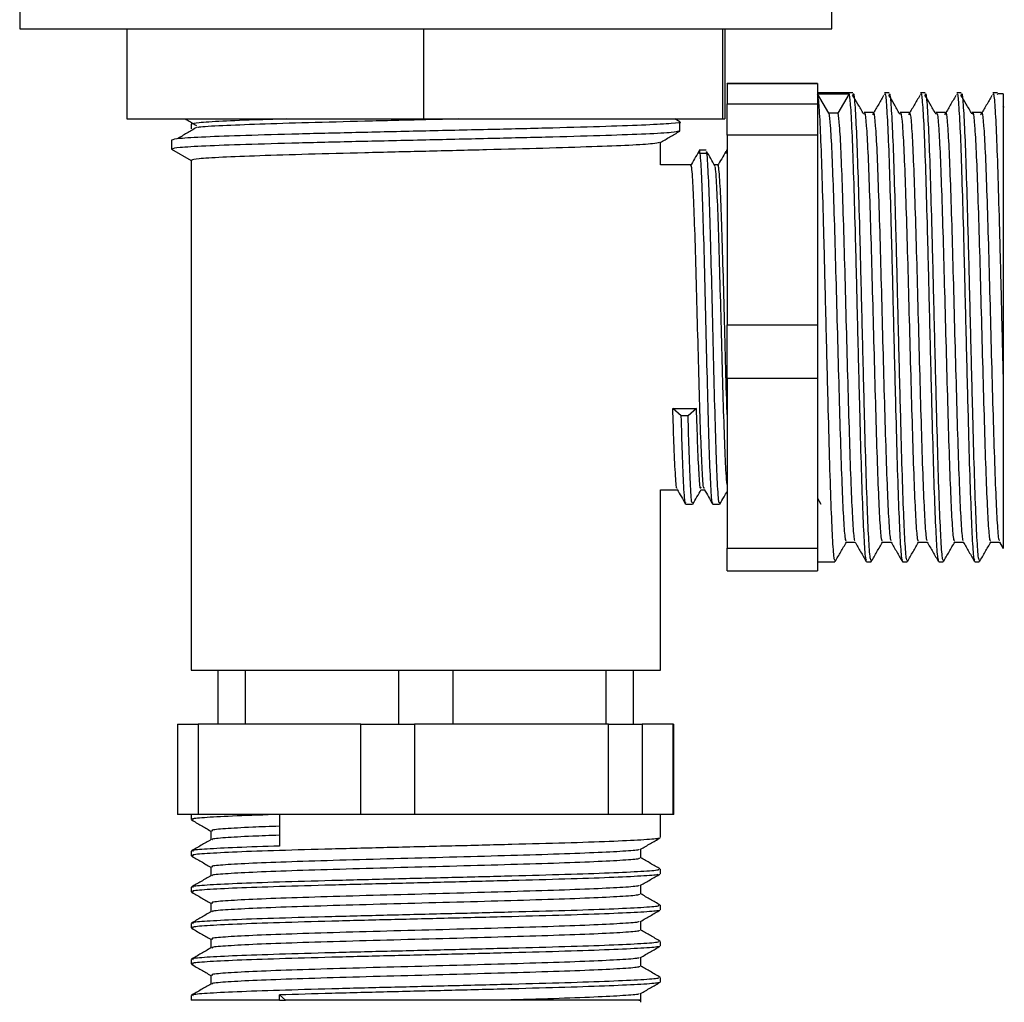
# Model space of a CAD drawing. Units: millimetres. Extents: x 43 to 2766, y 46 to 2078.
# Drawn here: x 1130 to 1184, y 960 to 1015 of the extents above; entities that cross this region are included whole.
import ezdxf

# ---------------------------------------------------------------- set-up
doc = ezdxf.new("R2010")
doc.units = ezdxf.units.MM
doc.header["$LTSCALE"] = 10

msp = doc.modelspace()

# ---------------------------------------------------------------- linework, layer by layer
at = {"color": 7, "linetype": 'Continuous', "lineweight": 25}
for p, q in [((1129.912, 1015.039), (1129.912, 1014.039)), ((1174.912, 1014.039), (1174.912, 1015.039)), ((1129.912, 1014.039), (1174.814, 1014.039)), ((1135.848, 1014.039), (1135.848, 1009.039)), ((1152.282, 1014.039), (1152.282, 1009.039)), ((1168.847, 1014.039), (1168.847, 1009.039)), ((1168.977, 1014.039), (1168.977, 1009.039)), ((1174.814, 1014.039), (1174.912, 1014.039)), ((1174.112, 1011), (1169.112, 1011)), ((1169.112, 1010.986), (1169.112, 1011)), ((1174.112, 1010.986), (1169.112, 1010.986)), ((1169.112, 1010.986), (1169.112, 1009.88)), ((1174.112, 1011), (1174.112, 1010.986)), ((1174.112, 1010.986), (1174.112, 1010.433)), ((1176.082, 1010.493), (1174.112, 1010.493)), ((1174.737, 1009.356), (1174.112, 1010.433)), ((1174.112, 1010.433), (1175.862, 1010.433)), ((1174.112, 1010.433), (1174.112, 1009.88)), ((1175.862, 1010.433), (1175.237, 1009.356)), ((1178.082, 1010.493), (1177.832, 1010.493)), ((1180.082, 1010.493), (1179.832, 1010.493)), ((1182.082, 1010.493), (1181.832, 1010.493)), ((1184.082, 1010.493), (1183.832, 1010.493)), ((1184.082, 1010.39), (1184.112, 1010.433)), ((1184.412, 1010.433), (1184.112, 1010.433)), ((1184.412, 1010.433), (1184.412, 994.263)), ((1169.112, 1009.88), (1174.112, 1009.88)), ((1169.112, 1008.138), (1169.112, 1009.88)), ((1174.112, 1009.88), (1174.112, 1008.138)), ((1175.237, 1009.356), (1174.737, 1009.356)), ((1177.194, 1009.399), (1176.694, 1009.399)), ((1179.194, 1009.399), (1178.694, 1009.399)), ((1181.194, 1009.399), (1180.694, 1009.399)), ((1183.194, 1009.399), (1182.694, 1009.399)), ((1184.467, 1009.671), (1184.412, 1009.764)), ((1135.848, 1009.039), (1152.282, 1009.039)), ((1139.412, 1008.743), (1139.412, 1008.493)), ((1152.282, 1009.039), (1168.847, 1009.039)), ((1166.485, 1008.88), (1166.21, 1009.039)), ((1166.495, 1008.368), (1166.495, 1008.868)), ((1168.847, 1009.039), (1168.977, 1009.039)), ((1138.33, 1007.868), (1138.33, 1007.368)), ((1165.412, 1006.493), (1165.412, 1007.737)), ((1174.112, 1008.138), (1169.112, 1008.138)), ((1169.112, 1008.138), (1169.112, 997.631)), ((1174.112, 1008.138), (1174.112, 1002.885)), ((1138.33, 1007.368), (1139.412, 1006.743)), ((1169.069, 1007.305), (1169.041, 1007.123)), ((1169.112, 1007.305), (1169.069, 1007.305)), ((1139.412, 1006.743), (1139.412, 978.493)), ((1167.1, 1006.493), (1165.412, 1006.493)), ((1168.6, 1006.493), (1168.412, 1006.493)), ((1174.112, 1002.885), (1174.112, 997.631)), ((1169.112, 997.631), (1174.112, 997.631)), ((1169.112, 994.645), (1169.112, 997.631)), ((1174.112, 997.631), (1174.112, 994.645)), ((1174.112, 994.645), (1169.112, 994.645)), ((1169.112, 994.645), (1169.112, 985.244)), ((1174.112, 994.645), (1174.112, 989.945)), ((1166.569, 992.587), (1166.101, 992.993)), ((1166.101, 992.993), (1167.413, 992.993)), ((1167.413, 992.993), (1166.944, 992.587)), ((1166.944, 992.587), (1166.569, 992.587)), ((1174.112, 989.945), (1174.112, 985.244)), ((1165.412, 978.493), (1165.412, 988.493)), ((1165.412, 988.493), (1166.345, 988.493)), ((1167.663, 988.493), (1167.845, 988.493)), ((1174.112, 988.03), (1174.31, 987.689)), ((1175.708, 985.576), (1176.2, 985.576)), ((1177.708, 985.576), (1178.2, 985.576)), ((1179.708, 985.576), (1180.2, 985.576)), ((1181.708, 985.576), (1182.2, 985.576)), ((1183.708, 985.576), (1184.2, 985.576)), ((1184.193, 985.588), (1184.396, 985.237)), ((1169.112, 985.244), (1174.112, 985.244)), ((1169.112, 983.986), (1169.112, 985.244)), ((1174.112, 985.244), (1174.112, 983.986)), ((1174.112, 984.493), (1175.082, 984.493)), ((1176.832, 984.493), (1177.082, 984.493)), ((1178.832, 984.493), (1179.082, 984.493)), ((1180.832, 984.493), (1181.082, 984.493)), ((1182.832, 984.493), (1183.082, 984.493)), ((1169.112, 983.986), (1174.112, 983.986)), ((1139.412, 978.493), (1165.412, 978.493)), ((1140.912, 975.493), (1140.912, 978.493)), ((1142.412, 978.493), (1142.412, 975.493)), ((1150.912, 975.493), (1150.912, 978.493)), ((1153.912, 978.493), (1153.912, 975.493)), ((1162.412, 975.493), (1162.412, 978.493)), ((1163.912, 978.493), (1163.912, 975.493)), ((1138.663, 975.493), (1138.663, 970.493)), ((1138.663, 975.493), (1139.793, 975.493)), ((1139.793, 975.493), (1139.793, 970.493)), ((1148.821, 975.493), (1139.793, 975.493)), ((1148.821, 970.493), (1148.821, 975.493)), ((1148.821, 975.493), (1151.787, 975.493)), ((1151.787, 975.493), (1151.787, 970.493)), ((1162.536, 975.493), (1151.787, 975.493)), ((1162.536, 970.493), (1162.536, 975.493)), ((1162.536, 975.493), (1164.407, 975.493)), ((1164.407, 975.493), (1164.407, 970.493)), ((1166.128, 975.493), (1164.407, 975.493)), ((1166.128, 970.493), (1166.128, 975.493)), ((1166.128, 975.493), (1166.161, 975.493)), ((1166.161, 970.493), (1166.161, 975.493)), ((1139.793, 970.493), (1138.663, 970.493)), ((1139.412, 970.493), (1139.412, 970.208)), ((1144.307, 970.493), (1139.793, 970.493)), ((1144.307, 970.493), (1144.307, 968.743)), ((1148.821, 970.493), (1144.307, 970.493)), ((1151.787, 970.493), (1148.821, 970.493)), ((1157.162, 970.493), (1151.787, 970.493)), ((1162.536, 970.493), (1157.162, 970.493)), ((1164.407, 970.493), (1162.536, 970.493)), ((1165.267, 970.493), (1164.407, 970.493)), ((1166.128, 970.493), (1165.267, 970.493)), ((1165.412, 969.208), (1165.412, 970.493)), ((1166.161, 970.493), (1166.128, 970.493)), ((1140.495, 969.583), (1140.495, 969.09)), ((1139.412, 968.458), (1139.412, 968.208)), ((1164.33, 968.083), (1164.33, 968.575)), ((1140.495, 967.583), (1140.495, 967.09)), ((1165.412, 967.208), (1165.412, 967.458)), ((1139.412, 966.458), (1139.412, 966.208)), ((1164.33, 966.083), (1164.33, 966.575)), ((1140.495, 965.583), (1140.495, 965.09)), ((1165.412, 965.208), (1165.412, 965.458)), ((1164.33, 964.083), (1164.33, 964.575)), ((1139.412, 964.458), (1139.412, 964.208)), ((1140.495, 963.583), (1140.495, 963.09)), ((1165.412, 963.208), (1165.412, 963.458)), ((1139.412, 962.458), (1139.412, 962.208)), ((1164.33, 962.083), (1164.33, 962.575)), ((1140.495, 961.583), (1140.495, 961.09)), ((1165.412, 961.208), (1165.412, 961.458)), ((1139.412, 960.458), (1139.412, 960.193)), ((1144.307, 960.193), (1139.412, 960.193)), ((1144.307, 960.493), (1144.631, 960.193)), ((1144.307, 960.193), (1144.307, 960.493)), ((1144.307, 960.193), (1144.631, 960.193)), ((1164.33, 960.083), (1164.33, 960.575))]:
    msp.add_line(p, q, dxfattribs=at)
for points, knots in [([(1174.112, 1010.433), (1174.14, 1010.239), (1174.195, 1009.85), (1174.281, 1008.189), (1174.361, 1005.858), (1174.447, 1002.949), (1174.528, 999.664), (1174.612, 996.234), (1174.697, 992.889), (1174.778, 989.857), (1174.864, 987.343), (1174.944, 985.55), (1175.019, 984.574), (1175.065, 984.59), (1175.082, 984.596)], [0, 0, 0, 0, 0.085818, 0.172225, 0.257549, 0.344075, 0.429564, 0.515735, 0.601905, 0.687394, 0.773921, 0.859244, 0.945652, 1, 1, 1, 1]), ([(1175.862, 1010.433), (1175.89, 1010.239), (1175.945, 1009.85), (1176.031, 1008.189), (1176.111, 1005.858), (1176.197, 1002.949), (1176.278, 999.664), (1176.362, 996.234), (1176.447, 992.889), (1176.528, 989.857), (1176.614, 987.343), (1176.694, 985.55), (1176.769, 984.574), (1176.815, 984.59), (1176.832, 984.596)], [0, 0, 0, 0, 0.085818, 0.172225, 0.257549, 0.344075, 0.429564, 0.515735, 0.601905, 0.687394, 0.773921, 0.859244, 0.945652, 1, 1, 1, 1]), ([(1176.669, 1009.324), (1176.565, 1009.503), (1176.363, 1009.85), (1176.161, 1010.196), (1176.063, 1010.363)], [0, 0, 0, 0, 0.516088, 1, 1, 1, 1]), ([(1176.082, 1010.39), (1176.092, 1010.417), (1176.13, 1010.518), (1176.195, 1009.773), (1176.281, 1008.209), (1176.361, 1005.853), (1176.447, 1002.951), (1176.528, 999.664), (1176.612, 996.234), (1176.697, 992.889), (1176.778, 989.857), (1176.864, 987.343), (1176.944, 985.55), (1177.019, 984.574), (1177.065, 984.59), (1177.082, 984.596)], [0, 0, 0, 0, 0.030509, 0.113709, 0.19748, 0.2802, 0.364087, 0.446967, 0.530509, 0.614051, 0.696931, 0.780818, 0.863538, 0.94731, 1, 1, 1, 1]), ([(1177.832, 1010.39), (1177.842, 1010.417), (1177.88, 1010.518), (1177.945, 1009.773), (1178.031, 1008.209), (1178.111, 1005.853), (1178.197, 1002.951), (1178.278, 999.664), (1178.362, 996.234), (1178.447, 992.889), (1178.528, 989.857), (1178.614, 987.343), (1178.694, 985.55), (1178.769, 984.574), (1178.815, 984.59), (1178.832, 984.596)], [0, 0, 0, 0, 0.0305092, 0.1137086, 0.1974801, 0.2802002, 0.3640871, 0.4469674, 0.5305092, 0.6140509, 0.6969312, 0.7808181, 0.8635382, 0.9473098, 1, 1, 1, 1]), ([(1178.669, 1009.324), (1178.565, 1009.503), (1178.363, 1009.85), (1178.161, 1010.196), (1178.063, 1010.363)], [0, 0, 0, 0, 0.516088, 1, 1, 1, 1]), ([(1178.082, 1010.39), (1178.092, 1010.417), (1178.13, 1010.518), (1178.195, 1009.773), (1178.281, 1008.209), (1178.361, 1005.853), (1178.447, 1002.951), (1178.528, 999.664), (1178.612, 996.234), (1178.697, 992.889), (1178.778, 989.857), (1178.864, 987.343), (1178.944, 985.55), (1179.019, 984.574), (1179.065, 984.59), (1179.082, 984.596)], [0, 0, 0, 0, 0.030509, 0.113709, 0.19748, 0.2802, 0.364087, 0.446967, 0.530509, 0.614051, 0.696931, 0.780818, 0.863538, 0.94731, 1, 1, 1, 1]), ([(1179.832, 1010.39), (1179.842, 1010.417), (1179.88, 1010.518), (1179.945, 1009.773), (1180.031, 1008.209), (1180.111, 1005.853), (1180.197, 1002.951), (1180.278, 999.664), (1180.362, 996.234), (1180.447, 992.889), (1180.528, 989.857), (1180.614, 987.343), (1180.694, 985.55), (1180.769, 984.574), (1180.815, 984.59), (1180.832, 984.596)], [0, 0, 0, 0, 0.030509, 0.113709, 0.19748, 0.2802, 0.364087, 0.446967, 0.530509, 0.614051, 0.696931, 0.780818, 0.863538, 0.94731, 1, 1, 1, 1]), ([(1180.669, 1009.324), (1180.565, 1009.503), (1180.363, 1009.85), (1180.161, 1010.196), (1180.063, 1010.363)], [0, 0, 0, 0, 0.516088, 1, 1, 1, 1]), ([(1180.082, 1010.39), (1180.092, 1010.417), (1180.13, 1010.518), (1180.195, 1009.773), (1180.281, 1008.209), (1180.361, 1005.853), (1180.447, 1002.951), (1180.528, 999.664), (1180.612, 996.234), (1180.697, 992.889), (1180.778, 989.857), (1180.864, 987.343), (1180.944, 985.55), (1181.019, 984.574), (1181.065, 984.59), (1181.082, 984.596)], [0, 0, 0, 0, 0.030509, 0.113709, 0.19748, 0.2802, 0.364087, 0.446967, 0.530509, 0.614051, 0.696931, 0.780818, 0.863538, 0.94731, 1, 1, 1, 1]), ([(1181.832, 1010.39), (1181.842, 1010.417), (1181.88, 1010.518), (1181.945, 1009.773), (1182.031, 1008.209), (1182.111, 1005.853), (1182.197, 1002.951), (1182.278, 999.664), (1182.362, 996.234), (1182.447, 992.889), (1182.528, 989.857), (1182.614, 987.343), (1182.694, 985.55), (1182.769, 984.574), (1182.815, 984.59), (1182.832, 984.596)], [0, 0, 0, 0, 0.030509, 0.113709, 0.19748, 0.2802, 0.364087, 0.446967, 0.530509, 0.614051, 0.696931, 0.780818, 0.863538, 0.94731, 1, 1, 1, 1]), ([(1182.669, 1009.324), (1182.565, 1009.503), (1182.363, 1009.85), (1182.161, 1010.196), (1182.063, 1010.363)], [0, 0, 0, 0, 0.516088, 1, 1, 1, 1]), ([(1182.082, 1010.39), (1182.092, 1010.417), (1182.13, 1010.518), (1182.195, 1009.773), (1182.281, 1008.209), (1182.361, 1005.853), (1182.447, 1002.951), (1182.528, 999.664), (1182.612, 996.234), (1182.697, 992.889), (1182.778, 989.857), (1182.864, 987.343), (1182.944, 985.55), (1183.019, 984.574), (1183.065, 984.59), (1183.082, 984.596)], [0, 0, 0, 0, 0.030509, 0.113709, 0.19748, 0.2802, 0.364087, 0.446967, 0.530509, 0.614051, 0.696931, 0.780818, 0.863538, 0.94731, 1, 1, 1, 1]), ([(1183.832, 1010.39), (1183.842, 1010.417), (1183.88, 1010.518), (1183.945, 1009.773), (1184.031, 1008.209), (1184.111, 1005.853), (1184.197, 1002.95), (1184.278, 999.666), (1184.351, 996.693), (1184.396, 994.922), (1184.412, 994.263)], [0, 0, 0, 0, 0.052604, 0.196056, 0.340494, 0.48312, 0.627757, 0.770659, 0.914702, 1, 1, 1, 1]), ([(1177.782, 1010.331), (1177.678, 1010.153), (1177.469, 1009.795), (1177.261, 1009.438), (1177.156, 1009.259)], [0, 0, 0, 0, 0.500003, 1, 1, 1, 1]), ([(1179.782, 1010.331), (1179.678, 1010.153), (1179.469, 1009.795), (1179.261, 1009.438), (1179.156, 1009.259)], [0, 0, 0, 0, 0.500003, 1, 1, 1, 1]), ([(1181.782, 1010.331), (1181.678, 1010.153), (1181.469, 1009.795), (1181.261, 1009.438), (1181.156, 1009.259)], [0, 0, 0, 0, 0.500003, 1, 1, 1, 1]), ([(1183.782, 1010.331), (1183.678, 1010.153), (1183.469, 1009.795), (1183.261, 1009.438), (1183.156, 1009.259)], [0, 0, 0, 0, 0.500003, 1, 1, 1, 1]), ([(1174.737, 1009.356), (1174.765, 1009.178), (1174.82, 1008.821), (1174.906, 1007.298), (1174.986, 1005.162), (1175.072, 1002.495), (1175.153, 999.483), (1175.237, 996.338), (1175.322, 993.272), (1175.403, 990.492), (1175.489, 988.188), (1175.569, 986.545), (1175.644, 985.649), (1175.69, 985.664), (1175.707, 985.67)], [0, 0, 0, 0, 0.085798, 0.172187, 0.257491, 0.343998, 0.429468, 0.515619, 0.601771, 0.68724, 0.773747, 0.859051, 0.94544, 1, 1, 1, 1]), ([(1175.237, 1009.356), (1175.265, 1009.178), (1175.32, 1008.821), (1175.406, 1007.298), (1175.486, 1005.162), (1175.572, 1002.495), (1175.653, 999.483), (1175.737, 996.338), (1175.822, 993.272), (1175.903, 990.493), (1175.989, 988.186), (1176.069, 986.552), (1176.14, 985.687), (1176.18, 985.688), (1176.193, 985.689)], [0, 0, 0, 0, 0.087117, 0.174834, 0.261449, 0.349287, 0.43607, 0.523546, 0.611021, 0.697805, 0.785642, 0.872257, 0.959974, 1, 1, 1, 1]), ([(1176.693, 1009.298), (1176.708, 1009.339), (1176.75, 1009.457), (1176.82, 1008.759), (1176.906, 1007.314), (1176.986, 1005.157), (1177.072, 1002.496), (1177.153, 999.483), (1177.237, 996.339), (1177.322, 993.272), (1177.403, 990.492), (1177.489, 988.188), (1177.569, 986.545), (1177.644, 985.649), (1177.69, 985.664), (1177.707, 985.67)], [0, 0, 0, 0, 0.043701, 0.12575, 0.208363, 0.289939, 0.372666, 0.4544, 0.536787, 0.619174, 0.700908, 0.783635, 0.865211, 0.947824, 1, 1, 1, 1]), ([(1177.193, 1009.298), (1177.208, 1009.339), (1177.25, 1009.457), (1177.32, 1008.759), (1177.406, 1007.314), (1177.486, 1005.157), (1177.572, 1002.496), (1177.653, 999.483), (1177.737, 996.339), (1177.822, 993.272), (1177.903, 990.493), (1177.989, 988.186), (1178.069, 986.552), (1178.14, 985.687), (1178.18, 985.688), (1178.193, 985.689)], [0, 0, 0, 0, 0.044392, 0.127642, 0.211465, 0.294235, 0.378173, 0.461104, 0.544696, 0.628289, 0.71122, 0.795158, 0.877928, 0.961751, 1, 1, 1, 1]), ([(1178.693, 1009.298), (1178.708, 1009.339), (1178.75, 1009.457), (1178.82, 1008.759), (1178.906, 1007.314), (1178.986, 1005.157), (1179.072, 1002.496), (1179.153, 999.483), (1179.237, 996.339), (1179.322, 993.272), (1179.403, 990.492), (1179.489, 988.188), (1179.569, 986.545), (1179.644, 985.649), (1179.69, 985.664), (1179.707, 985.67)], [0, 0, 0, 0, 0.043701, 0.12575, 0.208363, 0.289939, 0.372666, 0.4544, 0.536787, 0.619174, 0.700908, 0.783635, 0.865211, 0.947824, 1, 1, 1, 1]), ([(1179.193, 1009.298), (1179.208, 1009.339), (1179.25, 1009.457), (1179.32, 1008.759), (1179.406, 1007.314), (1179.486, 1005.157), (1179.572, 1002.496), (1179.653, 999.483), (1179.737, 996.339), (1179.822, 993.272), (1179.903, 990.493), (1179.989, 988.186), (1180.069, 986.552), (1180.14, 985.687), (1180.18, 985.688), (1180.193, 985.689)], [0, 0, 0, 0, 0.044392, 0.127642, 0.211465, 0.294235, 0.378173, 0.461104, 0.544696, 0.628289, 0.71122, 0.795158, 0.877928, 0.961751, 1, 1, 1, 1]), ([(1180.693, 1009.298), (1180.708, 1009.339), (1180.75, 1009.457), (1180.82, 1008.759), (1180.906, 1007.314), (1180.986, 1005.157), (1181.072, 1002.496), (1181.153, 999.483), (1181.237, 996.339), (1181.322, 993.272), (1181.403, 990.492), (1181.489, 988.188), (1181.569, 986.545), (1181.644, 985.649), (1181.69, 985.664), (1181.707, 985.67)], [0, 0, 0, 0, 0.0437011, 0.12575, 0.2083632, 0.2899393, 0.3726663, 0.4544005, 0.536787, 0.6191736, 0.7009077, 0.7836347, 0.8652109, 0.9478241, 1, 1, 1, 1]), ([(1181.193, 1009.298), (1181.208, 1009.339), (1181.25, 1009.457), (1181.32, 1008.759), (1181.406, 1007.314), (1181.486, 1005.157), (1181.572, 1002.496), (1181.653, 999.483), (1181.737, 996.339), (1181.822, 993.272), (1181.903, 990.493), (1181.989, 988.186), (1182.069, 986.552), (1182.14, 985.687), (1182.18, 985.688), (1182.193, 985.689)], [0, 0, 0, 0, 0.0443921, 0.1276422, 0.2114647, 0.2942351, 0.3781731, 0.4611038, 0.5446964, 0.6282891, 0.7112197, 0.7951578, 0.8779281, 0.9617507, 1, 1, 1, 1]), ([(1182.693, 1009.298), (1182.708, 1009.339), (1182.75, 1009.457), (1182.82, 1008.759), (1182.906, 1007.314), (1182.986, 1005.157), (1183.072, 1002.496), (1183.153, 999.483), (1183.237, 996.339), (1183.322, 993.272), (1183.403, 990.492), (1183.489, 988.188), (1183.569, 986.545), (1183.644, 985.649), (1183.69, 985.664), (1183.707, 985.67)], [0, 0, 0, 0, 0.043701, 0.12575, 0.208363, 0.289939, 0.372666, 0.4544, 0.536787, 0.619174, 0.700908, 0.783635, 0.865211, 0.947824, 1, 1, 1, 1]), ([(1183.193, 1009.298), (1183.208, 1009.339), (1183.25, 1009.457), (1183.32, 1008.759), (1183.406, 1007.314), (1183.486, 1005.157), (1183.572, 1002.496), (1183.653, 999.483), (1183.737, 996.339), (1183.822, 993.272), (1183.903, 990.493), (1183.989, 988.186), (1184.069, 986.552), (1184.14, 985.687), (1184.18, 985.688), (1184.193, 985.689)], [0, 0, 0, 0, 0.044392, 0.127642, 0.211465, 0.294235, 0.378173, 0.461104, 0.544696, 0.628289, 0.71122, 0.795158, 0.877928, 0.961751, 1, 1, 1, 1]), ([(1166.425, 1008.88), (1166.451, 1008.876), (1166.655, 1008.845), (1166.114, 1008.786), (1164.764, 1008.7), (1162.478, 1008.62), (1159.539, 1008.533), (1156.098, 1008.452), (1152.413, 1008.368), (1148.726, 1008.284), (1145.288, 1008.203), (1142.339, 1008.117), (1140.087, 1008.036), (1138.61, 1007.951), (1138.423, 1007.896), (1138.33, 1007.868)], [0, 0, 0, 0, 0.012075, 0.09427, 0.17703, 0.258751, 0.341625, 0.423505, 0.506037, 0.58857, 0.67045, 0.753324, 0.835045, 0.917805, 1, 1, 1, 1]), ([(1139.088, 1009.039), (1139.117, 1009.022), (1139.322, 1008.901), (1139.527, 1008.78), (1139.704, 1008.676)], [0, 0, 0, 0, 0.1378196, 1, 1, 1, 1]), ([(1144.695, 1009.039), (1144.183, 1009.023), (1142.749, 1008.979), (1141.051, 1008.911), (1139.667, 1008.826), (1139.497, 1008.771), (1139.412, 1008.743)], [0, 0, 0, 0, 0.155387, 0.435199, 0.718567, 1, 1, 1, 1]), ([(1154.245, 1009.039), (1153.635, 1009.024), (1151.904, 1008.98), (1149.005, 1008.909), (1145.839, 1008.828), (1143.103, 1008.742), (1141.073, 1008.661), (1139.947, 1008.599), (1139.795, 1008.566), (1139.772, 1008.561)], [0, 0, 0, 0, 0.095011, 0.269888, 0.44338, 0.618979, 0.792136, 0.967494, 1, 1, 1, 1]), ([(1166.425, 1008.356), (1166.341, 1008.333), (1166.159, 1008.281), (1164.733, 1008.2), (1162.487, 1008.12), (1159.537, 1008.033), (1156.099, 1007.952), (1152.412, 1007.868), (1148.726, 1007.784), (1145.288, 1007.703), (1142.339, 1007.617), (1140.087, 1007.536), (1138.61, 1007.451), (1138.423, 1007.396), (1138.33, 1007.368)], [0, 0, 0, 0, 0.071855, 0.156663, 0.240407, 0.325332, 0.409238, 0.493813, 0.578389, 0.662294, 0.747219, 0.830963, 0.915771, 1, 1, 1, 1]), ([(1139.704, 1008.56), (1139.527, 1008.456), (1139.173, 1008.248), (1138.819, 1008.039), (1138.642, 1007.935)], [0, 0, 0, 0, 0.499998, 1, 1, 1, 1]), ([(1165.401, 1007.73), (1165.582, 1007.835), (1165.943, 1008.043), (1166.304, 1008.252), (1166.485, 1008.356)], [0, 0, 0, 0, 0.499988, 1, 1, 1, 1]), ([(1165.344, 1007.73), (1165.267, 1007.707), (1165.099, 1007.656), (1163.785, 1007.575), (1161.712, 1007.495), (1158.989, 1007.408), (1155.816, 1007.327), (1152.412, 1007.243), (1149.009, 1007.159), (1145.835, 1007.078), (1143.114, 1006.992), (1141.035, 1006.911), (1139.671, 1006.826), (1139.498, 1006.771), (1139.412, 1006.743)], [0, 0, 0, 0, 0.071221, 0.156087, 0.239888, 0.324871, 0.408834, 0.493467, 0.5781, 0.662064, 0.747047, 0.830847, 0.915714, 1, 1, 1, 1]), ([(1167.542, 1007.242), (1167.464, 1007.105), (1167.307, 1006.832), (1167.151, 1006.566), (1167.073, 1006.434)], [0, 0, 0, 0, 0.501232, 1, 1, 1, 1]), ([(1168.309, 987.791), (1168.302, 987.773), (1168.27, 987.687), (1168.208, 988.583), (1168.131, 990.419), (1168.054, 993.083), (1167.973, 996.188), (1167.899, 999.448), (1167.817, 1002.486), (1167.742, 1005), (1167.673, 1006.507), (1167.614, 1007.158), (1167.575, 1007.408), (1167.55, 1007.2), (1167.541, 1007.123)], [0, 0, 0, 0, 0.027539, 0.130106, 0.231579, 0.333056, 0.435621, 0.536183, 0.638971, 0.739837, 0.841966, 0.903844, 0.964321, 1, 1, 1, 1]), ([(1167.944, 1007.305), (1167.881, 1007.305), (1167.756, 1007.305), (1167.631, 1007.305), (1167.569, 1007.305)], [0, 0, 0, 0, 0.502308, 1, 1, 1, 1]), ([(1167.989, 1007.121), (1167.926, 1007.124), (1167.801, 1007.131), (1167.676, 1007.124), (1167.614, 1007.121)], [0, 0, 0, 0, 0.502121, 1, 1, 1, 1]), ([(1168.439, 1006.434), (1168.36, 1006.57), (1168.204, 1006.843), (1168.048, 1007.109), (1167.97, 1007.242)], [0, 0, 0, 0, 0.500915, 1, 1, 1, 1]), ([(1168.694, 987.804), (1168.684, 987.773), (1168.648, 987.665), (1168.583, 988.573), (1168.506, 990.421), (1168.429, 993.082), (1168.348, 996.188), (1168.274, 999.448), (1168.192, 1002.483), (1168.117, 1005.011), (1168.048, 1006.473), (1167.998, 1007.112), (1167.976, 1007.179), (1167.97, 1007.198)], [0, 0, 0, 0, 0.04258, 0.151495, 0.259248, 0.367005, 0.475918, 0.582704, 0.691853, 0.798962, 0.907411, 0.973119, 1, 1, 1, 1]), ([(1169.042, 1007.242), (1168.964, 1007.106), (1168.807, 1006.833), (1168.651, 1006.567), (1168.573, 1006.434)], [0, 0, 0, 0, 0.50102, 1, 1, 1, 1]), ([(1167.84, 988.593), (1167.833, 988.577), (1167.801, 988.5), (1167.739, 989.321), (1167.662, 991.004), (1167.585, 993.448), (1167.504, 996.296), (1167.43, 999.286), (1167.348, 1002.071), (1167.273, 1004.385), (1167.204, 1005.745), (1167.145, 1006.394), (1167.115, 1006.46), (1167.1, 1006.493)], [0, 0, 0, 0, 0.027433, 0.133918, 0.239267, 0.34462, 0.451104, 0.555507, 0.662222, 0.766941, 0.872971, 0.937213, 1, 1, 1, 1]), ([(1169.112, 988.783), (1169.092, 988.955), (1169.046, 989.356), (1168.975, 991.035), (1168.898, 993.439), (1168.816, 996.298), (1168.743, 999.286), (1168.66, 1002.07), (1168.586, 1004.389), (1168.517, 1005.73), (1168.467, 1006.316), (1168.445, 1006.376), (1168.439, 1006.394)], [0, 0, 0, 0, 0.087784, 0.203682, 0.319583, 0.436729, 0.551586, 0.668986, 0.78419, 0.900837, 0.971511, 1, 1, 1, 1]), ([(1169.112, 992.662), (1169.103, 992.937), (1169.068, 993.995), (1169.004, 996.319), (1168.93, 999.28), (1168.848, 1002.073), (1168.773, 1004.384), (1168.704, 1005.745), (1168.645, 1006.394), (1168.615, 1006.46), (1168.6, 1006.493)], [0, 0, 0, 0, 0.054058, 0.207751, 0.358442, 0.512468, 0.663614, 0.816652, 0.909376, 1, 1, 1, 1]), ([(1184.412, 994.263), (1184.412, 993.443), (1184.412, 991.959), (1184.412, 990.03), (1184.412, 988.454), (1184.412, 987.136), (1184.412, 986.129), (1184.412, 985.483), (1184.412, 985.191), (1184.412, 985.236), (1184.412, 985.246)], [0, 0, 0, 0, 0.161813, 0.292872, 0.427733, 0.558786, 0.693663, 0.823806, 0.957891, 1, 1, 1, 1]), ([(1166.34, 988.593), (1166.333, 988.577), (1166.301, 988.5), (1166.239, 989.326), (1166.167, 990.877), (1166.121, 992.341), (1166.101, 992.993)], [0, 0, 0, 0, 0.084646, 0.413479, 0.738804, 1, 1, 1, 1]), ([(1167.663, 988.606), (1167.653, 988.578), (1167.617, 988.478), (1167.552, 989.316), (1167.48, 990.878), (1167.434, 992.342), (1167.413, 992.993)], [0, 0, 0, 0, 0.123165, 0.43816, 0.749796, 1, 1, 1, 1]), ([(1166.809, 987.791), (1166.802, 987.773), (1166.77, 987.687), (1166.708, 988.588), (1166.636, 990.28), (1166.59, 991.876), (1166.569, 992.587)], [0, 0, 0, 0, 0.087861, 0.415538, 0.739721, 1, 1, 1, 1]), ([(1167.194, 987.804), (1167.184, 987.773), (1167.148, 987.664), (1167.083, 988.579), (1167.011, 990.282), (1166.965, 991.877), (1166.944, 992.587)], [0, 0, 0, 0, 0.123144, 0.438146, 0.74979, 1, 1, 1, 1]), ([(1166.34, 988.502), (1166.418, 988.367), (1166.574, 988.096), (1166.731, 987.825), (1166.81, 987.689)], [0, 0, 0, 0, 0.497968, 1, 1, 1, 1]), ([(1167.203, 987.689), (1167.281, 987.824), (1167.437, 988.095), (1167.594, 988.366), (1167.672, 988.502)], [0, 0, 0, 0, 0.4981359, 1, 1, 1, 1]), ([(1167.84, 988.502), (1167.918, 988.367), (1168.075, 988.096), (1168.231, 987.825), (1168.31, 987.689)], [0, 0, 0, 0, 0.498311, 1, 1, 1, 1]), ([(1168.703, 987.689), (1168.781, 987.824), (1168.917, 988.06), (1169.054, 988.297), (1169.112, 988.398)], [0, 0, 0, 0, 0.571331, 1, 1, 1, 1]), ([(1166.819, 987.681), (1166.881, 987.681), (1167.006, 987.681), (1167.131, 987.681), (1167.194, 987.681)], [0, 0, 0, 0, 0.497692, 1, 1, 1, 1]), ([(1168.319, 987.681), (1168.381, 987.681), (1168.506, 987.681), (1168.631, 987.681), (1168.694, 987.681)], [0, 0, 0, 0, 0.4980521, 1, 1, 1, 1]), ([(1175.095, 984.504), (1175.2, 984.685), (1175.408, 985.046), (1175.617, 985.407), (1175.721, 985.587)], [0, 0, 0, 0, 0.500015, 1, 1, 1, 1]), ([(1176.193, 985.588), (1176.297, 985.407), (1176.506, 985.046), (1176.715, 984.685), (1176.819, 984.504)], [0, 0, 0, 0, 0.499985, 1, 1, 1, 1]), ([(1177.095, 984.504), (1177.2, 984.685), (1177.408, 985.046), (1177.617, 985.407), (1177.721, 985.587)], [0, 0, 0, 0, 0.500015, 1, 1, 1, 1]), ([(1178.193, 985.588), (1178.297, 985.407), (1178.506, 985.046), (1178.715, 984.685), (1178.819, 984.504)], [0, 0, 0, 0, 0.499985, 1, 1, 1, 1]), ([(1179.095, 984.504), (1179.2, 984.685), (1179.408, 985.046), (1179.617, 985.407), (1179.721, 985.587)], [0, 0, 0, 0, 0.500015, 1, 1, 1, 1]), ([(1180.193, 985.588), (1180.297, 985.407), (1180.506, 985.046), (1180.715, 984.685), (1180.819, 984.504)], [0, 0, 0, 0, 0.499985, 1, 1, 1, 1]), ([(1181.095, 984.504), (1181.2, 984.685), (1181.408, 985.046), (1181.617, 985.407), (1181.721, 985.587)], [0, 0, 0, 0, 0.5000152, 1, 1, 1, 1]), ([(1182.193, 985.588), (1182.297, 985.407), (1182.506, 985.046), (1182.715, 984.685), (1182.819, 984.504)], [0, 0, 0, 0, 0.499985, 1, 1, 1, 1]), ([(1183.095, 984.504), (1183.2, 984.685), (1183.408, 985.046), (1183.617, 985.407), (1183.721, 985.587)], [0, 0, 0, 0, 0.500015, 1, 1, 1, 1]), ([(1139.425, 970.193), (1139.605, 970.089), (1139.962, 969.883), (1140.319, 969.677), (1140.495, 969.575)], [0, 0, 0, 0, 0.506336, 1, 1, 1, 1]), ([(1144.307, 970.493), (1143.472, 970.466), (1141.797, 970.411), (1140.212, 970.325), (1139.41, 970.26), (1139.497, 970.22), (1139.523, 970.208)], [0, 0, 0, 0, 0.29122, 0.584442, 0.873984, 1, 1, 1, 1]), ([(1144.307, 969.842), (1143.787, 969.823), (1142.505, 969.777), (1141.236, 969.7), (1140.492, 969.635), (1140.572, 969.595), (1140.596, 969.583)], [0, 0, 0, 0, 0.220145, 0.542868, 0.86154, 1, 1, 1, 1]), ([(1140.507, 969.097), (1140.326, 968.993), (1139.965, 968.784), (1139.604, 968.575), (1139.423, 968.471)], [0, 0, 0, 0, 0.499983, 1, 1, 1, 1]), ([(1165.291, 969.193), (1165.298, 969.182), (1165.321, 969.142), (1164.429, 969.077), (1162.703, 968.993), (1160.218, 968.909), (1157.214, 968.828), (1153.887, 968.742), (1150.451, 968.661), (1147.155, 968.576), (1144.216, 968.493), (1141.822, 968.411), (1140.206, 968.325), (1139.411, 968.26), (1139.497, 968.22), (1139.523, 968.208)], [0, 0, 0, 0, 0.034294, 0.118357, 0.203091, 0.287826, 0.371889, 0.456974, 0.540874, 0.625842, 0.710229, 0.794616, 0.879583, 0.963484, 1, 1, 1, 1]), ([(1144.307, 969.342), (1143.786, 969.323), (1142.503, 969.277), (1141.247, 969.2), (1140.519, 969.14), (1140.575, 969.104), (1140.586, 969.097)], [0, 0, 0, 0, 0.23294, 0.574421, 0.911615, 1, 1, 1, 1]), ([(1164.316, 968.567), (1164.497, 968.672), (1164.858, 968.88), (1165.219, 969.089), (1165.4, 969.193)], [0, 0, 0, 0, 0.499985, 1, 1, 1, 1]), ([(1144.307, 968.743), (1143.472, 968.716), (1141.797, 968.661), (1140.212, 968.575), (1139.41, 968.51), (1139.497, 968.47), (1139.523, 968.458)], [0, 0, 0, 0, 0.2912198, 0.584442, 0.8739842, 1, 1, 1, 1]), ([(1164.218, 968.567), (1164.224, 968.556), (1164.243, 968.517), (1163.428, 968.452), (1161.846, 968.368), (1159.568, 968.284), (1156.814, 968.203), (1153.764, 968.117), (1150.614, 968.036), (1147.593, 967.951), (1144.899, 967.868), (1142.704, 967.786), (1141.222, 967.7), (1140.494, 967.635), (1140.572, 967.595), (1140.596, 967.583)], [0, 0, 0, 0, 0.033211, 0.117374, 0.202209, 0.287043, 0.371206, 0.456392, 0.540392, 0.62546, 0.709947, 0.794434, 0.879502, 0.963503, 1, 1, 1, 1]), ([(1139.425, 968.193), (1139.605, 968.089), (1139.962, 967.883), (1140.319, 967.677), (1140.495, 967.575)], [0, 0, 0, 0, 0.506336, 1, 1, 1, 1]), ([(1164.229, 968.083), (1164.242, 968.066), (1164.279, 968.022), (1163.437, 967.952), (1161.844, 967.868), (1159.569, 967.784), (1156.814, 967.703), (1153.764, 967.617), (1150.614, 967.536), (1147.593, 967.451), (1144.9, 967.368), (1142.701, 967.286), (1141.233, 967.2), (1140.519, 967.14), (1140.575, 967.104), (1140.586, 967.097)], [0, 0, 0, 0, 0.04869, 0.132764, 0.21751, 0.302256, 0.38633, 0.471426, 0.555338, 0.640317, 0.724716, 0.809114, 0.894093, 0.978005, 1, 1, 1, 1]), ([(1165.401, 967.471), (1165.221, 967.575), (1164.864, 967.782), (1164.506, 967.988), (1164.33, 968.09)], [0, 0, 0, 0, 0.505618, 1, 1, 1, 1]), ([(1165.302, 967.458), (1165.317, 967.441), (1165.357, 967.397), (1164.438, 967.327), (1162.7, 967.243), (1160.219, 967.159), (1157.214, 967.078), (1153.887, 966.992), (1150.451, 966.911), (1147.155, 966.826), (1144.216, 966.743), (1141.822, 966.661), (1140.206, 966.575), (1139.411, 966.51), (1139.497, 966.47), (1139.523, 966.458)], [0, 0, 0, 0, 0.047885, 0.130765, 0.214307, 0.297849, 0.380729, 0.464616, 0.547336, 0.631108, 0.714307, 0.797507, 0.881278, 0.963998, 1, 1, 1, 1]), ([(1140.507, 967.097), (1140.326, 966.993), (1139.965, 966.784), (1139.604, 966.575), (1139.423, 966.471)], [0, 0, 0, 0, 0.499983, 1, 1, 1, 1]), ([(1165.291, 967.193), (1165.298, 967.182), (1165.321, 967.142), (1164.429, 967.077), (1162.703, 966.993), (1160.218, 966.909), (1157.214, 966.828), (1153.887, 966.742), (1150.451, 966.661), (1147.155, 966.576), (1144.216, 966.493), (1141.822, 966.411), (1140.206, 966.325), (1139.411, 966.26), (1139.497, 966.22), (1139.523, 966.208)], [0, 0, 0, 0, 0.034294, 0.118357, 0.203091, 0.287826, 0.371889, 0.456974, 0.540874, 0.625842, 0.710229, 0.794616, 0.879583, 0.963484, 1, 1, 1, 1]), ([(1164.316, 966.567), (1164.497, 966.672), (1164.858, 966.88), (1165.219, 967.089), (1165.4, 967.193)], [0, 0, 0, 0, 0.499985, 1, 1, 1, 1]), ([(1139.425, 966.193), (1139.605, 966.089), (1139.962, 965.883), (1140.319, 965.677), (1140.495, 965.575)], [0, 0, 0, 0, 0.506336, 1, 1, 1, 1]), ([(1164.218, 966.567), (1164.224, 966.556), (1164.243, 966.517), (1163.428, 966.452), (1161.846, 966.368), (1159.568, 966.284), (1156.814, 966.203), (1153.764, 966.117), (1150.614, 966.036), (1147.593, 965.951), (1144.899, 965.868), (1142.704, 965.786), (1141.222, 965.7), (1140.494, 965.635), (1140.572, 965.595), (1140.596, 965.583)], [0, 0, 0, 0, 0.033211, 0.117374, 0.202209, 0.287043, 0.371206, 0.456392, 0.540392, 0.62546, 0.709947, 0.794434, 0.879502, 0.963503, 1, 1, 1, 1]), ([(1164.229, 966.083), (1164.242, 966.066), (1164.279, 966.022), (1163.437, 965.952), (1161.844, 965.868), (1159.569, 965.784), (1156.814, 965.703), (1153.764, 965.617), (1150.614, 965.536), (1147.593, 965.451), (1144.9, 965.368), (1142.701, 965.286), (1141.233, 965.2), (1140.519, 965.14), (1140.575, 965.104), (1140.586, 965.097)], [0, 0, 0, 0, 0.04869, 0.132764, 0.21751, 0.302256, 0.38633, 0.471426, 0.555338, 0.640317, 0.724716, 0.809114, 0.894093, 0.978005, 1, 1, 1, 1]), ([(1165.401, 965.471), (1165.221, 965.575), (1164.864, 965.782), (1164.506, 965.988), (1164.33, 966.09)], [0, 0, 0, 0, 0.505618, 1, 1, 1, 1]), ([(1140.507, 965.097), (1140.326, 964.993), (1139.965, 964.784), (1139.604, 964.575), (1139.423, 964.471)], [0, 0, 0, 0, 0.499983, 1, 1, 1, 1]), ([(1165.302, 965.458), (1165.317, 965.441), (1165.357, 965.397), (1164.438, 965.327), (1162.7, 965.243), (1160.219, 965.159), (1157.214, 965.078), (1153.887, 964.992), (1150.451, 964.911), (1147.155, 964.826), (1144.216, 964.743), (1141.822, 964.661), (1140.206, 964.575), (1139.411, 964.51), (1139.497, 964.47), (1139.523, 964.458)], [0, 0, 0, 0, 0.047885, 0.130765, 0.214307, 0.297849, 0.380729, 0.464616, 0.547336, 0.631108, 0.714307, 0.797507, 0.881278, 0.963998, 1, 1, 1, 1]), ([(1165.291, 965.193), (1165.298, 965.182), (1165.321, 965.142), (1164.429, 965.077), (1162.703, 964.993), (1160.218, 964.909), (1157.214, 964.828), (1153.887, 964.742), (1150.451, 964.661), (1147.155, 964.576), (1144.216, 964.493), (1141.822, 964.411), (1140.206, 964.325), (1139.411, 964.26), (1139.497, 964.22), (1139.523, 964.208)], [0, 0, 0, 0, 0.034294, 0.118357, 0.203091, 0.287826, 0.371889, 0.456974, 0.540874, 0.625842, 0.710229, 0.794616, 0.879583, 0.963484, 1, 1, 1, 1]), ([(1164.316, 964.567), (1164.497, 964.672), (1164.858, 964.88), (1165.219, 965.089), (1165.4, 965.193)], [0, 0, 0, 0, 0.499985, 1, 1, 1, 1]), ([(1164.218, 964.567), (1164.224, 964.556), (1164.243, 964.517), (1163.428, 964.452), (1161.846, 964.368), (1159.568, 964.284), (1156.814, 964.203), (1153.764, 964.117), (1150.614, 964.036), (1147.593, 963.951), (1144.899, 963.868), (1142.704, 963.786), (1141.222, 963.7), (1140.494, 963.635), (1140.572, 963.595), (1140.596, 963.583)], [0, 0, 0, 0, 0.033211, 0.117374, 0.202209, 0.287043, 0.371206, 0.456392, 0.540392, 0.62546, 0.709947, 0.794434, 0.879502, 0.963503, 1, 1, 1, 1]), ([(1139.425, 964.193), (1139.605, 964.089), (1139.962, 963.883), (1140.319, 963.677), (1140.495, 963.575)], [0, 0, 0, 0, 0.506336, 1, 1, 1, 1]), ([(1164.229, 964.083), (1164.242, 964.066), (1164.279, 964.022), (1163.437, 963.952), (1161.844, 963.868), (1159.569, 963.784), (1156.814, 963.703), (1153.764, 963.617), (1150.614, 963.536), (1147.593, 963.451), (1144.9, 963.368), (1142.701, 963.286), (1141.233, 963.2), (1140.519, 963.14), (1140.575, 963.104), (1140.586, 963.097)], [0, 0, 0, 0, 0.04869, 0.132764, 0.21751, 0.302256, 0.38633, 0.471426, 0.555338, 0.640317, 0.724716, 0.809114, 0.894093, 0.978005, 1, 1, 1, 1]), ([(1165.401, 963.471), (1165.221, 963.575), (1164.864, 963.782), (1164.506, 963.988), (1164.33, 964.09)], [0, 0, 0, 0, 0.505618, 1, 1, 1, 1]), ([(1165.302, 963.458), (1165.317, 963.441), (1165.357, 963.397), (1164.438, 963.327), (1162.7, 963.243), (1160.219, 963.159), (1157.214, 963.078), (1153.887, 962.992), (1150.451, 962.911), (1147.155, 962.826), (1144.216, 962.743), (1141.822, 962.661), (1140.206, 962.575), (1139.411, 962.51), (1139.497, 962.47), (1139.523, 962.458)], [0, 0, 0, 0, 0.047885, 0.130765, 0.214307, 0.297849, 0.380729, 0.464616, 0.547336, 0.631108, 0.714307, 0.797507, 0.881278, 0.963998, 1, 1, 1, 1]), ([(1140.507, 963.097), (1140.326, 962.993), (1139.965, 962.784), (1139.604, 962.575), (1139.423, 962.471)], [0, 0, 0, 0, 0.499983, 1, 1, 1, 1]), ([(1165.291, 963.193), (1165.298, 963.182), (1165.321, 963.142), (1164.429, 963.077), (1162.703, 962.993), (1160.218, 962.909), (1157.214, 962.828), (1153.887, 962.742), (1150.451, 962.661), (1147.155, 962.576), (1144.216, 962.493), (1141.822, 962.411), (1140.206, 962.325), (1139.411, 962.26), (1139.497, 962.22), (1139.523, 962.208)], [0, 0, 0, 0, 0.034294, 0.118357, 0.203091, 0.287826, 0.371889, 0.456974, 0.540874, 0.625842, 0.710229, 0.794616, 0.879583, 0.963484, 1, 1, 1, 1]), ([(1164.316, 962.567), (1164.497, 962.672), (1164.858, 962.88), (1165.219, 963.089), (1165.4, 963.193)], [0, 0, 0, 0, 0.499985, 1, 1, 1, 1]), ([(1164.218, 962.567), (1164.224, 962.556), (1164.243, 962.517), (1163.428, 962.452), (1161.846, 962.368), (1159.568, 962.284), (1156.814, 962.203), (1153.764, 962.117), (1150.614, 962.036), (1147.593, 961.951), (1144.899, 961.868), (1142.704, 961.786), (1141.222, 961.7), (1140.494, 961.635), (1140.572, 961.595), (1140.596, 961.583)], [0, 0, 0, 0, 0.033211, 0.117374, 0.202209, 0.287043, 0.371206, 0.456392, 0.540392, 0.62546, 0.709947, 0.794434, 0.879502, 0.963503, 1, 1, 1, 1]), ([(1139.425, 962.193), (1139.605, 962.089), (1139.962, 961.883), (1140.319, 961.677), (1140.495, 961.575)], [0, 0, 0, 0, 0.506336, 1, 1, 1, 1]), ([(1164.229, 962.083), (1164.242, 962.066), (1164.279, 962.022), (1163.437, 961.952), (1161.844, 961.868), (1159.569, 961.784), (1156.814, 961.703), (1153.764, 961.617), (1150.614, 961.536), (1147.593, 961.451), (1144.9, 961.368), (1142.701, 961.286), (1141.233, 961.2), (1140.519, 961.14), (1140.575, 961.104), (1140.586, 961.097)], [0, 0, 0, 0, 0.04869, 0.132764, 0.21751, 0.302256, 0.38633, 0.471426, 0.555338, 0.640317, 0.724716, 0.809114, 0.894093, 0.978005, 1, 1, 1, 1]), ([(1165.401, 961.471), (1165.221, 961.575), (1164.864, 961.782), (1164.506, 961.988), (1164.33, 962.09)], [0, 0, 0, 0, 0.505618, 1, 1, 1, 1]), ([(1165.302, 961.458), (1165.317, 961.441), (1165.357, 961.397), (1164.438, 961.327), (1162.7, 961.243), (1160.219, 961.159), (1157.214, 961.078), (1153.887, 960.992), (1150.451, 960.911), (1147.155, 960.826), (1144.216, 960.743), (1141.822, 960.661), (1140.206, 960.575), (1139.411, 960.51), (1139.497, 960.47), (1139.523, 960.458)], [0, 0, 0, 0, 0.047885, 0.130765, 0.214307, 0.297849, 0.380729, 0.464616, 0.547336, 0.631108, 0.714307, 0.797507, 0.881278, 0.963998, 1, 1, 1, 1]), ([(1140.507, 961.097), (1140.326, 960.993), (1139.965, 960.784), (1139.604, 960.575), (1139.423, 960.471)], [0, 0, 0, 0, 0.499983, 1, 1, 1, 1]), ([(1165.291, 961.193), (1165.298, 961.182), (1165.321, 961.142), (1164.429, 961.077), (1162.703, 960.993), (1160.218, 960.909), (1157.214, 960.828), (1153.885, 960.742), (1150.458, 960.661), (1147.131, 960.576), (1145.246, 960.521), (1144.307, 960.493)], [0, 0, 0, 0, 0.048285, 0.166646, 0.285952, 0.405258, 0.523619, 0.643417, 0.76155, 0.881183, 1, 1, 1, 1]), ([(1164.316, 960.567), (1164.497, 960.672), (1164.858, 960.88), (1165.219, 961.089), (1165.4, 961.193)], [0, 0, 0, 0, 0.499985, 1, 1, 1, 1]), ([(1156.461, 960.193), (1155.634, 960.193), (1154.166, 960.193), (1151.934, 960.193), (1149.234, 960.193), (1146.7, 960.193), (1145.102, 960.193), (1144.631, 960.193)], [0, 0, 0, 0, 0.210306, 0.373242, 0.53621, 0.863429, 1, 1, 1, 1]), ([(1164.218, 960.567), (1164.224, 960.556), (1164.243, 960.517), (1163.428, 960.452), (1161.846, 960.368), (1159.568, 960.284), (1157.637, 960.227), (1156.566, 960.196), (1156.461, 960.193)], [0, 0, 0, 0, 0.08732, 0.308607, 0.53166, 0.754713, 0.975999, 1, 1, 1, 1]), ([(1164.217, 960.193), (1164.252, 960.193), (1164.451, 960.193), (1163.484, 960.193), (1161.345, 960.193), (1158.726, 960.193), (1156.976, 960.193), (1156.461, 960.193)], [0, 0, 0, 0, 0.05857, 0.334055, 0.60954, 0.885026, 1, 1, 1, 1])]:
    msp.add_open_spline(points, degree=3, knots=knots, dxfattribs=at)

doc.saveas('drawing.dxf')
